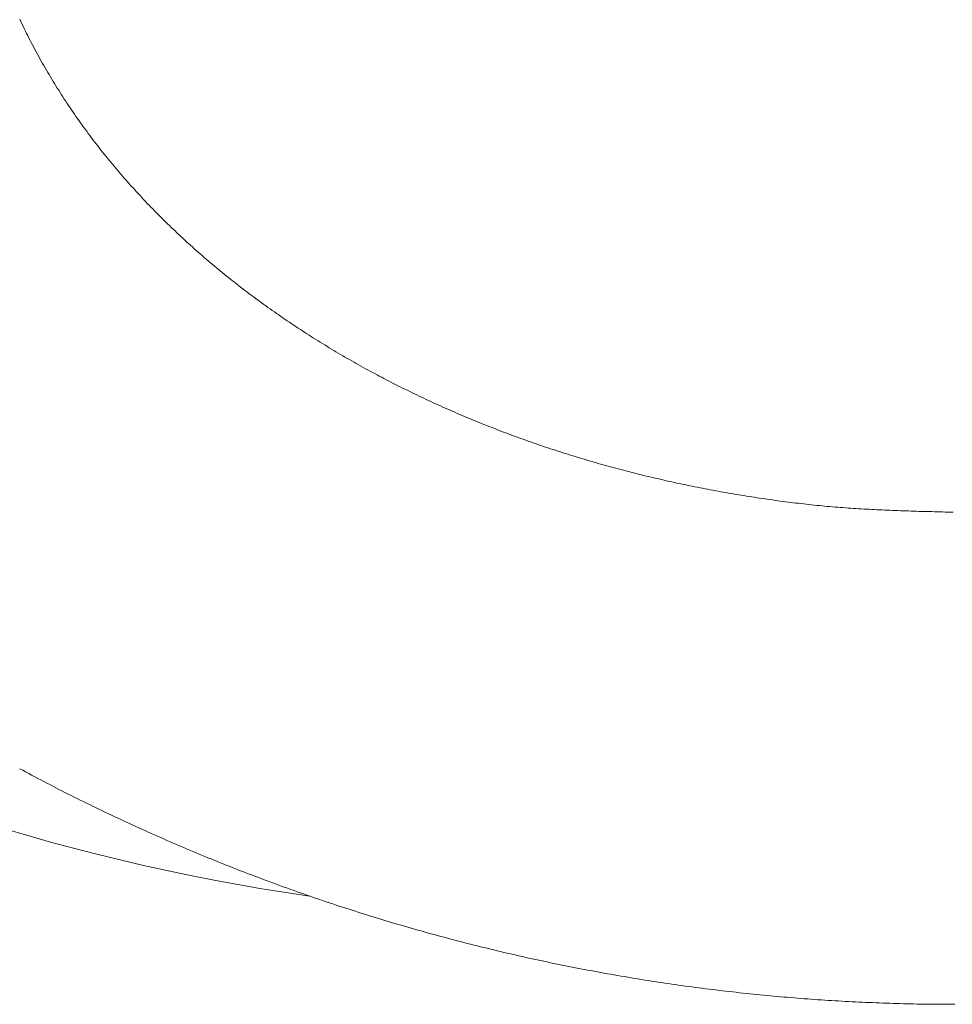
# Model space of a CAD drawing. Units: millimetres. Extents: x -5707 to 5708, y -4299 to 4087.
# Drawn here: x -2631 to -2536, y -1379 to -1279 of the extents above; entities that cross this region are included whole.
import ezdxf

# ---------------------------------------------------------------- set-up
doc = ezdxf.new("R2010")
doc.units = ezdxf.units.MM
doc.header["$LTSCALE"] = 7.5
doc.layers.add('Layer0014', color=7, linetype='Continuous')

# ---------------------------------------------------------------- blocks, each defined once
blk = doc.blocks.new('DC_GROUP_SP110(R)_SP100-ST_X00_13')
at = {"layer": 'Layer0014', "color": 7, "linetype": 'Continuous', "lineweight": 18}
for p, q in [((-2631.11, -1278.65), (-2631, -1278.89)), ((-2631, -1278.89), (-2630.89, -1279.13)), ((-2630.89, -1279.13), (-2630.77, -1279.37)), ((-2630.77, -1279.37), (-2630.66, -1279.61)), ((-2630.66, -1279.61), (-2630.54, -1279.85)), ((-2630.54, -1279.85), (-2630.42, -1280.09)), ((-2630.42, -1280.09), (-2630.3, -1280.32)), ((-2630.3, -1280.32), (-2630.18, -1280.56)), ((-2630.18, -1280.56), (-2630.06, -1280.8)), ((-2630.06, -1280.8), (-2629.94, -1281.03)), ((-2629.94, -1281.03), (-2629.82, -1281.27)), ((-2629.82, -1281.27), (-2629.69, -1281.5)), ((-2629.69, -1281.5), (-2629.57, -1281.74)), ((-2629.57, -1281.74), (-2629.44, -1281.97)), ((-2629.44, -1281.97), (-2629.32, -1282.21)), ((-2629.32, -1282.21), (-2629.19, -1282.44)), ((-2629.19, -1282.44), (-2629.06, -1282.67)), ((-2629.06, -1282.67), (-2628.93, -1282.9)), ((-2628.93, -1282.9), (-2628.8, -1283.14)), ((-2628.8, -1283.14), (-2628.67, -1283.37)), ((-2628.67, -1283.37), (-2628.54, -1283.6)), ((-2628.54, -1283.6), (-2628.4, -1283.83)), ((-2628.4, -1283.83), (-2628.27, -1284.06)), ((-2628.27, -1284.06), (-2628.13, -1284.28)), ((-2628.13, -1284.28), (-2628, -1284.51)), ((-2628, -1284.51), (-2627.86, -1284.74)), ((-2627.86, -1284.74), (-2627.72, -1284.97)), ((-2627.72, -1284.97), (-2627.58, -1285.19)), ((-2627.58, -1285.19), (-2627.44, -1285.42)), ((-2627.44, -1285.42), (-2627.3, -1285.65)), ((-2627.3, -1285.65), (-2627.16, -1285.87)), ((-2627.16, -1285.87), (-2627.02, -1286.1)), ((-2627.02, -1286.1), (-2626.87, -1286.32)), ((-2626.87, -1286.32), (-2626.73, -1286.54)), ((-2626.73, -1286.54), (-2626.59, -1286.77)), ((-2626.59, -1286.77), (-2626.44, -1286.99)), ((-2626.44, -1286.99), (-2626.29, -1287.21)), ((-2626.29, -1287.21), (-2626.15, -1287.43)), ((-2626.15, -1287.43), (-2626, -1287.65)), ((-2626, -1287.65), (-2625.85, -1287.87)), ((-2625.85, -1287.87), (-2625.7, -1288.09)), ((-2625.7, -1288.09), (-2625.55, -1288.31)), ((-2625.55, -1288.31), (-2625.4, -1288.53)), ((-2625.4, -1288.53), (-2625.24, -1288.75)), ((-2625.24, -1288.75), (-2625.09, -1288.96)), ((-2625.09, -1288.96), (-2624.94, -1289.18)), ((-2624.94, -1289.18), (-2624.78, -1289.4)), ((-2624.78, -1289.4), (-2624.63, -1289.61)), ((-2624.63, -1289.61), (-2624.47, -1289.83)), ((-2624.47, -1289.83), (-2624.31, -1290.04)), ((-2624.31, -1290.04), (-2624.15, -1290.25)), ((-2624.15, -1290.25), (-2623.99, -1290.47)), ((-2623.99, -1290.47), (-2623.84, -1290.68)), ((-2623.84, -1290.68), (-2623.67, -1290.89)), ((-2623.67, -1290.89), (-2623.51, -1291.1)), ((-2623.51, -1291.1), (-2623.35, -1291.31)), ((-2623.35, -1291.31), (-2623.19, -1291.52)), ((-2623.19, -1291.52), (-2623.03, -1291.73)), ((-2623.03, -1291.73), (-2622.86, -1291.94)), ((-2622.86, -1291.94), (-2622.7, -1292.15)), ((-2622.7, -1292.15), (-2622.53, -1292.36)), ((-2622.53, -1292.36), (-2622.36, -1292.57)), ((-2622.36, -1292.57), (-2622.2, -1292.77)), ((-2622.2, -1292.77), (-2622.03, -1292.98)), ((-2622.03, -1292.98), (-2621.86, -1293.18)), ((-2621.86, -1293.18), (-2621.69, -1293.39)), ((-2621.69, -1293.39), (-2621.52, -1293.59)), ((-2621.52, -1293.59), (-2621.35, -1293.8)), ((-2621.35, -1293.8), (-2621.18, -1294)), ((-2621.18, -1294), (-2621.01, -1294.2)), ((-2621.01, -1294.2), (-2620.83, -1294.4)), ((-2620.83, -1294.4), (-2620.66, -1294.6)), ((-2620.66, -1294.6), (-2620.49, -1294.81)), ((-2620.49, -1294.81), (-2620.31, -1295.01)), ((-2620.31, -1295.01), (-2620.13, -1295.2)), ((-2620.13, -1295.2), (-2619.96, -1295.4)), ((-2619.96, -1295.4), (-2619.78, -1295.6)), ((-2619.78, -1295.6), (-2619.6, -1295.8)), ((-2619.6, -1295.8), (-2619.42, -1296)), ((-2619.42, -1296), (-2619.24, -1296.19)), ((-2619.24, -1296.19), (-2619.06, -1296.39)), ((-2619.06, -1296.39), (-2618.88, -1296.58)), ((-2618.88, -1296.58), (-2618.7, -1296.78)), ((-2618.7, -1296.78), (-2618.52, -1296.97)), ((-2618.52, -1296.97), (-2618.34, -1297.16)), ((-2618.34, -1297.16), (-2618.15, -1297.36)), ((-2618.15, -1297.36), (-2617.97, -1297.55)), ((-2617.97, -1297.55), (-2617.79, -1297.74)), ((-2617.79, -1297.74), (-2617.6, -1297.93)), ((-2617.6, -1297.93), (-2617.41, -1298.12)), ((-2617.41, -1298.12), (-2617.23, -1298.31)), ((-2617.23, -1298.31), (-2617.04, -1298.5)), ((-2617.04, -1298.5), (-2616.85, -1298.69)), ((-2616.85, -1298.69), (-2616.66, -1298.88)), ((-2616.66, -1298.88), (-2616.48, -1299.06)), ((-2616.48, -1299.06), (-2616.29, -1299.25)), ((-2616.29, -1299.25), (-2616.1, -1299.43)), ((-2616.1, -1299.43), (-2615.9, -1299.62)), ((-2615.9, -1299.62), (-2615.71, -1299.8)), ((-2615.71, -1299.8), (-2615.52, -1299.99)), ((-2615.52, -1299.99), (-2615.33, -1300.17)), ((-2615.33, -1300.17), (-2615.13, -1300.35)), ((-2615.13, -1300.35), (-2614.94, -1300.54)), ((-2614.94, -1300.54), (-2614.75, -1300.72)), ((-2614.75, -1300.72), (-2614.55, -1300.9)), ((-2614.55, -1300.9), (-2614.36, -1301.08)), ((-2614.36, -1301.08), (-2614.16, -1301.26)), ((-2614.16, -1301.26), (-2613.96, -1301.44)), ((-2613.96, -1301.44), (-2613.77, -1301.62)), ((-2613.77, -1301.62), (-2613.57, -1301.79)), ((-2613.57, -1301.79), (-2613.37, -1301.97)), ((-2613.37, -1301.97), (-2613.17, -1302.15)), ((-2613.17, -1302.15), (-2612.97, -1302.32)), ((-2612.97, -1302.32), (-2612.77, -1302.5)), ((-2612.77, -1302.5), (-2612.57, -1302.67)), ((-2612.57, -1302.67), (-2612.37, -1302.85)), ((-2612.37, -1302.85), (-2612.17, -1303.02)), ((-2612.17, -1303.02), (-2611.96, -1303.19)), ((-2611.96, -1303.19), (-2611.76, -1303.36)), ((-2611.76, -1303.36), (-2611.56, -1303.54)), ((-2611.56, -1303.54), (-2611.35, -1303.71)), ((-2611.35, -1303.71), (-2611.15, -1303.88)), ((-2611.15, -1303.88), (-2610.94, -1304.05)), ((-2610.94, -1304.05), (-2610.74, -1304.22)), ((-2610.74, -1304.22), (-2610.53, -1304.38)), ((-2610.53, -1304.38), (-2610.33, -1304.55)), ((-2610.33, -1304.55), (-2610.12, -1304.72)), ((-2610.12, -1304.72), (-2609.91, -1304.89)), ((-2609.91, -1304.89), (-2609.7, -1305.05)), ((-2609.7, -1305.05), (-2609.5, -1305.22)), ((-2609.5, -1305.22), (-2609.29, -1305.38)), ((-2609.29, -1305.38), (-2609.08, -1305.55)), ((-2609.08, -1305.55), (-2608.87, -1305.71)), ((-2608.87, -1305.71), (-2608.66, -1305.87)), ((-2608.66, -1305.87), (-2608.45, -1306.04)), ((-2608.45, -1306.04), (-2608.24, -1306.2)), ((-2608.24, -1306.2), (-2608.02, -1306.36)), ((-2608.02, -1306.36), (-2607.81, -1306.52)), ((-2607.81, -1306.52), (-2607.6, -1306.68)), ((-2607.6, -1306.68), (-2607.39, -1306.84)), ((-2607.39, -1306.84), (-2607.17, -1307)), ((-2607.17, -1307), (-2606.96, -1307.15)), ((-2606.96, -1307.15), (-2606.74, -1307.31)), ((-2606.74, -1307.31), (-2606.53, -1307.47)), ((-2606.53, -1307.47), (-2606.31, -1307.63)), ((-2606.31, -1307.63), (-2606.1, -1307.78)), ((-2606.1, -1307.78), (-2605.88, -1307.94)), ((-2605.88, -1307.94), (-2605.66, -1308.09)), ((-2605.66, -1308.09), (-2605.45, -1308.24)), ((-2605.45, -1308.24), (-2605.23, -1308.4)), ((-2605.23, -1308.4), (-2605.01, -1308.55)), ((-2605.01, -1308.55), (-2604.79, -1308.7)), ((-2604.79, -1308.7), (-2604.57, -1308.85)), ((-2604.57, -1308.85), (-2604.36, -1309)), ((-2604.36, -1309), (-2604.14, -1309.15)), ((-2604.14, -1309.15), (-2603.92, -1309.3)), ((-2603.92, -1309.3), (-2603.69, -1309.45)), ((-2603.69, -1309.45), (-2603.47, -1309.6)), ((-2603.47, -1309.6), (-2603.25, -1309.75)), ((-2603.25, -1309.75), (-2603.03, -1309.9)), ((-2603.03, -1309.9), (-2602.81, -1310.04)), ((-2602.81, -1310.04), (-2602.59, -1310.19)), ((-2602.59, -1310.19), (-2602.36, -1310.33)), ((-2602.36, -1310.33), (-2602.14, -1310.48)), ((-2602.14, -1310.48), (-2601.92, -1310.62)), ((-2601.92, -1310.62), (-2601.69, -1310.76)), ((-2601.69, -1310.76), (-2601.47, -1310.91)), ((-2601.47, -1310.91), (-2601.24, -1311.05)), ((-2601.24, -1311.05), (-2601.02, -1311.19)), ((-2601.02, -1311.19), (-2600.79, -1311.33)), ((-2600.79, -1311.33), (-2600.56, -1311.47)), ((-2600.56, -1311.47), (-2600.34, -1311.61)), ((-2600.34, -1311.61), (-2600.11, -1311.75)), ((-2600.11, -1311.75), (-2599.88, -1311.89)), ((-2599.88, -1311.89), (-2599.66, -1312.03)), ((-2599.66, -1312.03), (-2599.43, -1312.17)), ((-2599.43, -1312.17), (-2599.2, -1312.3)), ((-2599.2, -1312.3), (-2598.97, -1312.44)), ((-2598.97, -1312.44), (-2598.74, -1312.57)), ((-2598.74, -1312.57), (-2598.51, -1312.71)), ((-2598.51, -1312.71), (-2598.28, -1312.84)), ((-2598.28, -1312.84), (-2598.05, -1312.98)), ((-2598.05, -1312.98), (-2597.82, -1313.11)), ((-2597.82, -1313.11), (-2597.59, -1313.24)), ((-2597.59, -1313.24), (-2597.36, -1313.38)), ((-2597.36, -1313.38), (-2597.13, -1313.51)), ((-2597.13, -1313.51), (-2596.9, -1313.64)), ((-2596.9, -1313.64), (-2596.66, -1313.77)), ((-2596.66, -1313.77), (-2596.43, -1313.9)), ((-2596.43, -1313.9), (-2596.2, -1314.03)), ((-2596.2, -1314.03), (-2595.97, -1314.16)), ((-2595.97, -1314.16), (-2595.73, -1314.28)), ((-2595.73, -1314.28), (-2595.5, -1314.41)), ((-2595.5, -1314.41), (-2595.26, -1314.54)), ((-2595.26, -1314.54), (-2595.03, -1314.66)), ((-2595.03, -1314.66), (-2594.79, -1314.79)), ((-2594.79, -1314.79), (-2594.56, -1314.91)), ((-2594.56, -1314.91), (-2594.32, -1315.04)), ((-2594.32, -1315.04), (-2594.09, -1315.16)), ((-2594.09, -1315.16), (-2593.85, -1315.28)), ((-2593.85, -1315.28), (-2593.61, -1315.41)), ((-2593.61, -1315.41), (-2593.38, -1315.53)), ((-2593.38, -1315.53), (-2593.14, -1315.65)), ((-2593.14, -1315.65), (-2592.9, -1315.77)), ((-2592.9, -1315.77), (-2592.67, -1315.89)), ((-2592.67, -1315.89), (-2592.43, -1316.01)), ((-2592.43, -1316.01), (-2592.19, -1316.13)), ((-2592.19, -1316.13), (-2591.95, -1316.25)), ((-2591.95, -1316.25), (-2591.71, -1316.36)), ((-2591.71, -1316.36), (-2591.47, -1316.48)), ((-2591.47, -1316.48), (-2591.23, -1316.6)), ((-2591.23, -1316.6), (-2590.99, -1316.71)), ((-2590.99, -1316.71), (-2590.75, -1316.83)), ((-2590.75, -1316.83), (-2590.51, -1316.94)), ((-2590.51, -1316.94), (-2590.27, -1317.06)), ((-2590.27, -1317.06), (-2590.03, -1317.17)), ((-2590.03, -1317.17), (-2589.79, -1317.28)), ((-2589.79, -1317.28), (-2589.55, -1317.4)), ((-2589.55, -1317.4), (-2589.31, -1317.51)), ((-2589.31, -1317.51), (-2589.07, -1317.62)), ((-2589.07, -1317.62), (-2588.82, -1317.73)), ((-2588.82, -1317.73), (-2588.58, -1317.84)), ((-2588.58, -1317.84), (-2588.34, -1317.95)), ((-2588.34, -1317.95), (-2588.09, -1318.06)), ((-2588.09, -1318.06), (-2587.85, -1318.17)), ((-2587.85, -1318.17), (-2587.61, -1318.28)), ((-2587.61, -1318.28), (-2587.36, -1318.38)), ((-2587.36, -1318.38), (-2587.12, -1318.49)), ((-2587.12, -1318.49), (-2586.87, -1318.59)), ((-2586.87, -1318.59), (-2586.63, -1318.7)), ((-2586.63, -1318.7), (-2586.39, -1318.81)), ((-2586.39, -1318.81), (-2586.14, -1318.91)), ((-2586.14, -1318.91), (-2585.89, -1319.01)), ((-2585.89, -1319.01), (-2585.65, -1319.12)), ((-2585.65, -1319.12), (-2585.4, -1319.22)), ((-2585.4, -1319.22), (-2585.16, -1319.32)), ((-2585.16, -1319.32), (-2584.91, -1319.42)), ((-2584.91, -1319.42), (-2584.66, -1319.52)), ((-2584.66, -1319.52), (-2584.42, -1319.62)), ((-2584.42, -1319.62), (-2584.17, -1319.72)), ((-2584.17, -1319.72), (-2583.92, -1319.82)), ((-2583.92, -1319.82), (-2583.68, -1319.92)), ((-2583.68, -1319.92), (-2583.43, -1320.02)), ((-2583.43, -1320.02), (-2583.18, -1320.12)), ((-2583.18, -1320.12), (-2582.93, -1320.21)), ((-2582.93, -1320.21), (-2582.68, -1320.31)), ((-2582.68, -1320.31), (-2582.43, -1320.41)), ((-2582.43, -1320.41), (-2582.19, -1320.5)), ((-2582.19, -1320.5), (-2581.94, -1320.6)), ((-2581.94, -1320.6), (-2581.69, -1320.69)), ((-2581.69, -1320.69), (-2581.44, -1320.78)), ((-2581.44, -1320.78), (-2581.19, -1320.88)), ((-2581.19, -1320.88), (-2580.94, -1320.97)), ((-2580.94, -1320.97), (-2580.69, -1321.06)), ((-2580.69, -1321.06), (-2580.44, -1321.15)), ((-2580.44, -1321.15), (-2580.19, -1321.24)), ((-2580.19, -1321.24), (-2579.94, -1321.33)), ((-2579.94, -1321.33), (-2579.68, -1321.42)), ((-2579.68, -1321.42), (-2579.43, -1321.51)), ((-2579.43, -1321.51), (-2579.18, -1321.6)), ((-2579.18, -1321.6), (-2578.93, -1321.69)), ((-2578.93, -1321.69), (-2578.68, -1321.77)), ((-2578.68, -1321.77), (-2578.43, -1321.86)), ((-2578.43, -1321.86), (-2578.17, -1321.95)), ((-2578.17, -1321.95), (-2577.92, -1322.03)), ((-2577.92, -1322.03), (-2577.67, -1322.12)), ((-2577.67, -1322.12), (-2577.42, -1322.2)), ((-2577.42, -1322.2), (-2577.16, -1322.29)), ((-2577.16, -1322.29), (-2576.91, -1322.37)), ((-2576.91, -1322.37), (-2576.66, -1322.45)), ((-2576.66, -1322.45), (-2576.4, -1322.53)), ((-2576.4, -1322.53), (-2576.15, -1322.62)), ((-2576.15, -1322.62), (-2575.9, -1322.7)), ((-2575.9, -1322.7), (-2575.64, -1322.78)), ((-2575.64, -1322.78), (-2575.39, -1322.86)), ((-2575.39, -1322.86), (-2575.13, -1322.94)), ((-2575.13, -1322.94), (-2574.88, -1323.02)), ((-2574.88, -1323.02), (-2574.62, -1323.1)), ((-2574.62, -1323.1), (-2574.37, -1323.17)), ((-2574.37, -1323.17), (-2574.11, -1323.25)), ((-2574.11, -1323.25), (-2573.86, -1323.33)), ((-2573.86, -1323.33), (-2573.6, -1323.4)), ((-2573.6, -1323.4), (-2573.35, -1323.48)), ((-2573.35, -1323.48), (-2573.09, -1323.55)), ((-2573.09, -1323.55), (-2572.84, -1323.63)), ((-2572.84, -1323.63), (-2572.58, -1323.7)), ((-2572.58, -1323.7), (-2572.32, -1323.78)), ((-2572.32, -1323.78), (-2572.07, -1323.85)), ((-2572.07, -1323.85), (-2571.81, -1323.92)), ((-2571.81, -1323.92), (-2571.55, -1323.99)), ((-2571.55, -1323.99), (-2571.3, -1324.06)), ((-2571.3, -1324.06), (-2571.04, -1324.14)), ((-2571.04, -1324.14), (-2570.78, -1324.21)), ((-2570.78, -1324.21), (-2570.52, -1324.27)), ((-2570.52, -1324.27), (-2570.27, -1324.34)), ((-2570.27, -1324.34), (-2570.01, -1324.41)), ((-2570.01, -1324.41), (-2569.75, -1324.48)), ((-2569.75, -1324.48), (-2569.49, -1324.55)), ((-2569.49, -1324.55), (-2569.24, -1324.61)), ((-2569.24, -1324.61), (-2568.98, -1324.68)), ((-2568.98, -1324.68), (-2568.72, -1324.75)), ((-2568.72, -1324.75), (-2568.46, -1324.81)), ((-2568.46, -1324.81), (-2568.2, -1324.88)), ((-2568.2, -1324.88), (-2567.94, -1324.94)), ((-2567.94, -1324.94), (-2567.68, -1325)), ((-2567.68, -1325), (-2567.42, -1325.07)), ((-2567.42, -1325.07), (-2567.17, -1325.13)), ((-2567.17, -1325.13), (-2566.91, -1325.19)), ((-2566.91, -1325.19), (-2566.65, -1325.25)), ((-2566.65, -1325.25), (-2566.39, -1325.31)), ((-2566.39, -1325.31), (-2566.13, -1325.37)), ((-2566.13, -1325.37), (-2565.87, -1325.43)), ((-2565.87, -1325.43), (-2565.61, -1325.49)), ((-2565.61, -1325.49), (-2565.35, -1325.55)), ((-2565.35, -1325.55), (-2565.09, -1325.61)), ((-2565.09, -1325.61), (-2564.83, -1325.66)), ((-2564.83, -1325.66), (-2564.57, -1325.72)), ((-2564.57, -1325.72), (-2564.31, -1325.78)), ((-2564.31, -1325.78), (-2564.04, -1325.83)), ((-2564.04, -1325.83), (-2563.78, -1325.89)), ((-2563.78, -1325.89), (-2563.52, -1325.94)), ((-2563.52, -1325.94), (-2563.26, -1326)), ((-2563.26, -1326), (-2563, -1326.05)), ((-2563, -1326.05), (-2562.74, -1326.11)), ((-2562.74, -1326.11), (-2562.48, -1326.16)), ((-2562.48, -1326.16), (-2562.22, -1326.21)), ((-2562.22, -1326.21), (-2561.95, -1326.26)), ((-2561.95, -1326.26), (-2561.69, -1326.31)), ((-2561.69, -1326.31), (-2561.43, -1326.36)), ((-2561.43, -1326.36), (-2561.17, -1326.41)), ((-2561.17, -1326.41), (-2560.91, -1326.46)), ((-2560.91, -1326.46), (-2560.64, -1326.51)), ((-2560.64, -1326.51), (-2560.38, -1326.56)), ((-2560.38, -1326.56), (-2560.12, -1326.61)), ((-2560.12, -1326.61), (-2559.86, -1326.66)), ((-2559.86, -1326.66), (-2559.6, -1326.7)), ((-2559.6, -1326.7), (-2559.33, -1326.75)), ((-2559.33, -1326.75), (-2559.07, -1326.8)), ((-2559.07, -1326.8), (-2558.81, -1326.84)), ((-2558.81, -1326.84), (-2558.54, -1326.89)), ((-2558.54, -1326.89), (-2558.28, -1326.93)), ((-2558.28, -1326.93), (-2558.02, -1326.98)), ((-2558.02, -1326.98), (-2557.75, -1327.02)), ((-2557.75, -1327.02), (-2557.49, -1327.06)), ((-2557.49, -1327.06), (-2557.23, -1327.11)), ((-2557.23, -1327.11), (-2556.96, -1327.15)), ((-2556.96, -1327.15), (-2556.7, -1327.19)), ((-2556.7, -1327.19), (-2556.44, -1327.23)), ((-2556.44, -1327.23), (-2556.17, -1327.27)), ((-2556.17, -1327.27), (-2555.91, -1327.31)), ((-2555.91, -1327.31), (-2555.65, -1327.35)), ((-2555.65, -1327.35), (-2555.38, -1327.39)), ((-2555.38, -1327.39), (-2555.12, -1327.43)), ((-2555.12, -1327.43), (-2554.85, -1327.47)), ((-2554.85, -1327.47), (-2554.59, -1327.5)), ((-2554.59, -1327.5), (-2554.32, -1327.54)), ((-2554.32, -1327.54), (-2554.06, -1327.58)), ((-2554.06, -1327.58), (-2553.8, -1327.61)), ((-2553.8, -1327.61), (-2553.53, -1327.65)), ((-2553.53, -1327.65), (-2553.27, -1327.68)), ((-2553.27, -1327.68), (-2553, -1327.71)), ((-2553, -1327.71), (-2552.74, -1327.75)), ((-2552.74, -1327.75), (-2552.47, -1327.78)), ((-2552.47, -1327.78), (-2552.21, -1327.81)), ((-2552.21, -1327.81), (-2551.94, -1327.84)), ((-2551.94, -1327.84), (-2551.68, -1327.87)), ((-2551.68, -1327.87), (-2551.41, -1327.9)), ((-2551.41, -1327.9), (-2551.15, -1327.93)), ((-2551.15, -1327.93), (-2550.88, -1327.96)), ((-2550.88, -1327.96), (-2550.62, -1327.99)), ((-2550.62, -1327.99), (-2550.35, -1328.02)), ((-2550.35, -1328.02), (-2550.09, -1328.05)), ((-2550.09, -1328.05), (-2549.82, -1328.07)), ((-2549.82, -1328.07), (-2549.55, -1328.1)), ((-2549.55, -1328.1), (-2549.29, -1328.12)), ((-2549.29, -1328.12), (-2549.02, -1328.15)), ((-2549.02, -1328.15), (-2548.76, -1328.17)), ((-2548.76, -1328.17), (-2548.49, -1328.19)), ((-2548.49, -1328.19), (-2548.23, -1328.22)), ((-2548.23, -1328.22), (-2547.96, -1328.24)), ((-2547.96, -1328.24), (-2547.69, -1328.26)), ((-2547.69, -1328.26), (-2547.43, -1328.28)), ((-2547.43, -1328.28), (-2547.16, -1328.3)), ((-2547.16, -1328.3), (-2546.9, -1328.32)), ((-2546.9, -1328.32), (-2546.63, -1328.34)), ((-2546.63, -1328.34), (-2546.36, -1328.36)), ((-2546.36, -1328.36), (-2546.1, -1328.37)), ((-2546.1, -1328.37), (-2545.83, -1328.39)), ((-2545.83, -1328.39), (-2545.57, -1328.41)), ((-2545.57, -1328.41), (-2545.3, -1328.42)), ((-2545.3, -1328.42), (-2545.03, -1328.44)), ((-2545.03, -1328.44), (-2544.77, -1328.45)), ((-2544.77, -1328.45), (-2544.5, -1328.47)), ((-2544.5, -1328.47), (-2544.24, -1328.48)), ((-2544.24, -1328.48), (-2543.97, -1328.49)), ((-2543.97, -1328.49), (-2543.7, -1328.51)), ((-2543.7, -1328.51), (-2543.44, -1328.52)), ((-2543.44, -1328.52), (-2543.17, -1328.53)), ((-2543.17, -1328.53), (-2542.9, -1328.54)), ((-2542.9, -1328.54), (-2542.64, -1328.55)), ((-2542.64, -1328.55), (-2542.37, -1328.56)), ((-2542.37, -1328.56), (-2542.1, -1328.57)), ((-2542.1, -1328.57), (-2541.84, -1328.58)), ((-2541.84, -1328.58), (-2541.57, -1328.59)), ((-2541.57, -1328.59), (-2541.3, -1328.6)), ((-2541.3, -1328.6), (-2541.04, -1328.61)), ((-2541.04, -1328.61), (-2540.77, -1328.62)), ((-2540.77, -1328.62), (-2540.5, -1328.63)), ((-2540.5, -1328.63), (-2540.24, -1328.64)), ((-2540.24, -1328.64), (-2539.97, -1328.65)), ((-2539.97, -1328.65), (-2539.7, -1328.66)), ((-2539.7, -1328.66), (-2539.44, -1328.66)), ((-2539.44, -1328.66), (-2539.17, -1328.67)), ((-2539.17, -1328.67), (-2538.9, -1328.68)), ((-2538.9, -1328.68), (-2538.64, -1328.68)), ((-2538.64, -1328.68), (-2538.37, -1328.69)), ((-2538.37, -1328.69), (-2538.1, -1328.7)), ((-2538.1, -1328.7), (-2537.84, -1328.71)), ((-2537.84, -1328.71), (-2537.57, -1328.71)), ((-2537.57, -1328.71), (-2537.3, -1328.72)), ((-2537.3, -1328.72), (-2537.04, -1328.73)), ((-2537.04, -1328.73), (-2536.77, -1328.73)), ((-2536.77, -1328.73), (-2536.5, -1328.74)), ((-2536.5, -1328.74), (-2536.23, -1328.75)), ((-2630.82, -1354.97), (-2631.13, -1354.81)), ((-2630.52, -1355.14), (-2630.82, -1354.97)), ((-2630.21, -1355.3), (-2630.52, -1355.14)), ((-2629.91, -1355.46), (-2630.21, -1355.3)), ((-2629.6, -1355.63), (-2629.91, -1355.46)), ((-2629.29, -1355.79), (-2629.6, -1355.63)), ((-2628.99, -1355.95), (-2629.29, -1355.79)), ((-2628.68, -1356.11), (-2628.99, -1355.95)), ((-2628.37, -1356.27), (-2628.68, -1356.11)), ((-2628.06, -1356.43), (-2628.37, -1356.27)), ((-2627.75, -1356.59), (-2628.06, -1356.43)), ((-2627.45, -1356.75), (-2627.75, -1356.59)), ((-2627.14, -1356.91), (-2627.45, -1356.75)), ((-2626.83, -1357.06), (-2627.14, -1356.91)), ((-2626.52, -1357.22), (-2626.83, -1357.06)), ((-2626.21, -1357.38), (-2626.52, -1357.22)), ((-2625.9, -1357.53), (-2626.21, -1357.38)), ((-2625.59, -1357.69), (-2625.9, -1357.53)), ((-2625.28, -1357.84), (-2625.59, -1357.69)), ((-2624.96, -1358), (-2625.28, -1357.84)), ((-2624.65, -1358.15), (-2624.96, -1358)), ((-2624.34, -1358.3), (-2624.65, -1358.15)), ((-2624.03, -1358.45), (-2624.34, -1358.3)), ((-2623.72, -1358.61), (-2624.03, -1358.45)), ((-2623.4, -1358.76), (-2623.72, -1358.61)), ((-2623.09, -1358.91), (-2623.4, -1358.76)), ((-2622.78, -1359.06), (-2623.09, -1358.91)), ((-2622.46, -1359.21), (-2622.78, -1359.06)), ((-2622.15, -1359.36), (-2622.46, -1359.21)), ((-2621.84, -1359.5), (-2622.15, -1359.36)), ((-2621.52, -1359.65), (-2621.84, -1359.5)), ((-2621.21, -1359.8), (-2621.52, -1359.65)), ((-2620.89, -1359.95), (-2621.21, -1359.8)), ((-2620.58, -1360.09), (-2620.89, -1359.95)), ((-2620.27, -1360.24), (-2620.58, -1360.09)), ((-2619.95, -1360.38), (-2620.27, -1360.24)), ((-2619.63, -1360.53), (-2619.95, -1360.38)), ((-2619.32, -1360.67), (-2619.63, -1360.53)), ((-2619, -1360.82), (-2619.32, -1360.67)), ((-2618.69, -1360.96), (-2619, -1360.82)), ((-2618.37, -1361.1), (-2618.69, -1360.96)), ((-2618.05, -1361.25), (-2618.37, -1361.1)), ((-2617.74, -1361.39), (-2618.05, -1361.25)), ((-2617.42, -1361.53), (-2617.74, -1361.39)), ((-2617.1, -1361.67), (-2617.42, -1361.53)), ((-2616.78, -1361.81), (-2617.1, -1361.67)), ((-2616.47, -1361.95), (-2616.78, -1361.81)), ((-2616.15, -1362.09), (-2616.47, -1361.95)), ((-2615.83, -1362.23), (-2616.15, -1362.09)), ((-2615.51, -1362.37), (-2615.83, -1362.23)), ((-2615.19, -1362.5), (-2615.51, -1362.37)), ((-2614.87, -1362.64), (-2615.19, -1362.5)), ((-2614.55, -1362.78), (-2614.87, -1362.64)), ((-2614.24, -1362.91), (-2614.55, -1362.78)), ((-2613.92, -1363.05), (-2614.24, -1362.91)), ((-2613.6, -1363.18), (-2613.92, -1363.05)), ((-2613.28, -1363.32), (-2613.6, -1363.18)), ((-2612.96, -1363.45), (-2613.28, -1363.32)), ((-2612.63, -1363.58), (-2612.96, -1363.45)), ((-2612.31, -1363.72), (-2612.63, -1363.58)), ((-2611.99, -1363.85), (-2612.31, -1363.72)), ((-2611.67, -1363.98), (-2611.99, -1363.85)), ((-2611.35, -1364.11), (-2611.67, -1363.98)), ((-2611.03, -1364.24), (-2611.35, -1364.11)), ((-2610.71, -1364.37), (-2611.03, -1364.24)), ((-2610.38, -1364.5), (-2610.71, -1364.37)), ((-2610.06, -1364.63), (-2610.38, -1364.5)), ((-2609.74, -1364.75), (-2610.06, -1364.63)), ((-2609.41, -1364.88), (-2609.74, -1364.75)), ((-2609.09, -1365.01), (-2609.41, -1364.88)), ((-2608.77, -1365.14), (-2609.09, -1365.01)), ((-2608.44, -1365.26), (-2608.77, -1365.14)), ((-2608.12, -1365.39), (-2608.44, -1365.26)), ((-2607.8, -1365.51), (-2608.12, -1365.39)), ((-2607.47, -1365.63), (-2607.8, -1365.51)), ((-2607.15, -1365.76), (-2607.47, -1365.63)), ((-2606.82, -1365.88), (-2607.15, -1365.76)), ((-2606.5, -1366), (-2606.82, -1365.88)), ((-2606.17, -1366.13), (-2606.5, -1366)), ((-2605.85, -1366.25), (-2606.17, -1366.13)), ((-2605.52, -1366.37), (-2605.85, -1366.25)), ((-2605.19, -1366.49), (-2605.52, -1366.37)), ((-2604.87, -1366.61), (-2605.19, -1366.49)), ((-2604.54, -1366.73), (-2604.87, -1366.61)), ((-2604.22, -1366.84), (-2604.54, -1366.73)), ((-2603.89, -1366.96), (-2604.22, -1366.84)), ((-2603.56, -1367.08), (-2603.89, -1366.96)), ((-2603.23, -1367.19), (-2603.56, -1367.08)), ((-2602.91, -1367.31), (-2603.23, -1367.19)), ((-2602.58, -1367.43), (-2602.91, -1367.31)), ((-2602.25, -1367.54), (-2602.58, -1367.43)), ((-2601.92, -1367.66), (-2602.25, -1367.54)), ((-2601.59, -1367.77), (-2601.92, -1367.66)), ((-2601.27, -1367.88), (-2601.59, -1367.77)), ((-2600.94, -1368), (-2601.27, -1367.88)), ((-2600.61, -1368.11), (-2600.94, -1368)), ((-2600.28, -1368.22), (-2600.61, -1368.11)), ((-2599.95, -1368.33), (-2600.28, -1368.22)), ((-2599.62, -1368.44), (-2599.95, -1368.33)), ((-2599.29, -1368.55), (-2599.62, -1368.44)), ((-2598.96, -1368.66), (-2599.29, -1368.55)), ((-2598.63, -1368.77), (-2598.96, -1368.66)), ((-2598.3, -1368.88), (-2598.63, -1368.77)), ((-2597.97, -1368.98), (-2598.3, -1368.88)), ((-2597.64, -1369.09), (-2597.97, -1368.98)), ((-2597.31, -1369.2), (-2597.64, -1369.09)), ((-2596.98, -1369.3), (-2597.31, -1369.2)), ((-2596.65, -1369.41), (-2596.98, -1369.3)), ((-2596.32, -1369.51), (-2596.65, -1369.41)), ((-2595.98, -1369.62), (-2596.32, -1369.51)), ((-2595.65, -1369.72), (-2595.98, -1369.62)), ((-2595.32, -1369.82), (-2595.65, -1369.72)), ((-2594.99, -1369.92), (-2595.32, -1369.82)), ((-2594.66, -1370.03), (-2594.99, -1369.92)), ((-2594.32, -1370.13), (-2594.66, -1370.03)), ((-2593.99, -1370.23), (-2594.32, -1370.13)), ((-2593.66, -1370.33), (-2593.99, -1370.23)), ((-2593.33, -1370.43), (-2593.66, -1370.33)), ((-2592.99, -1370.53), (-2593.33, -1370.43)), ((-2592.66, -1370.63), (-2592.99, -1370.53)), ((-2592.33, -1370.72), (-2592.66, -1370.63)), ((-2591.99, -1370.82), (-2592.33, -1370.72)), ((-2591.66, -1370.92), (-2591.99, -1370.82)), ((-2591.32, -1371.01), (-2591.66, -1370.92)), ((-2590.99, -1371.11), (-2591.32, -1371.01)), ((-2590.66, -1371.2), (-2590.99, -1371.11)), ((-2590.32, -1371.3), (-2590.66, -1371.2)), ((-2589.99, -1371.39), (-2590.32, -1371.3)), ((-2589.65, -1371.48), (-2589.99, -1371.39)), ((-2589.32, -1371.58), (-2589.65, -1371.48)), ((-2588.98, -1371.67), (-2589.32, -1371.58)), ((-2588.65, -1371.76), (-2588.98, -1371.67)), ((-2588.31, -1371.85), (-2588.65, -1371.76)), ((-2587.97, -1371.94), (-2588.31, -1371.85)), ((-2587.64, -1372.03), (-2587.97, -1371.94)), ((-2587.3, -1372.12), (-2587.64, -1372.03)), ((-2586.97, -1372.21), (-2587.3, -1372.12)), ((-2586.63, -1372.3), (-2586.97, -1372.21)), ((-2586.29, -1372.38), (-2586.63, -1372.3)), ((-2585.96, -1372.47), (-2586.29, -1372.38)), ((-2585.62, -1372.56), (-2585.96, -1372.47)), ((-2585.28, -1372.64), (-2585.62, -1372.56)), ((-2584.95, -1372.73), (-2585.28, -1372.64)), ((-2584.61, -1372.81), (-2584.95, -1372.73)), ((-2584.27, -1372.9), (-2584.61, -1372.81)), ((-2583.94, -1372.98), (-2584.27, -1372.9)), ((-2583.6, -1373.06), (-2583.94, -1372.98)), ((-2583.26, -1373.14), (-2583.6, -1373.06)), ((-2582.92, -1373.23), (-2583.26, -1373.14)), ((-2582.58, -1373.31), (-2582.92, -1373.23)), ((-2582.25, -1373.39), (-2582.58, -1373.31)), ((-2581.91, -1373.47), (-2582.25, -1373.39)), ((-2581.57, -1373.55), (-2581.91, -1373.47)), ((-2581.23, -1373.62), (-2581.57, -1373.55)), ((-2580.89, -1373.7), (-2581.23, -1373.62)), ((-2580.55, -1373.78), (-2580.89, -1373.7)), ((-2580.21, -1373.86), (-2580.55, -1373.78)), ((-2579.87, -1373.93), (-2580.21, -1373.86)), ((-2579.53, -1374.01), (-2579.87, -1373.93)), ((-2579.2, -1374.08), (-2579.53, -1374.01)), ((-2578.86, -1374.16), (-2579.2, -1374.08)), ((-2578.52, -1374.23), (-2578.86, -1374.16)), ((-2578.18, -1374.3), (-2578.52, -1374.23)), ((-2577.84, -1374.38), (-2578.18, -1374.3)), ((-2577.5, -1374.45), (-2577.84, -1374.38)), ((-2577.16, -1374.52), (-2577.5, -1374.45)), ((-2576.82, -1374.59), (-2577.16, -1374.52)), ((-2576.48, -1374.66), (-2576.82, -1374.59)), ((-2576.13, -1374.73), (-2576.48, -1374.66)), ((-2575.79, -1374.8), (-2576.13, -1374.73)), ((-2575.45, -1374.87), (-2575.79, -1374.8)), ((-2575.11, -1374.94), (-2575.45, -1374.87)), ((-2574.77, -1375), (-2575.11, -1374.94)), ((-2574.43, -1375.07), (-2574.77, -1375)), ((-2574.09, -1375.14), (-2574.43, -1375.07)), ((-2573.75, -1375.2), (-2574.09, -1375.14)), ((-2573.41, -1375.27), (-2573.75, -1375.2)), ((-2573.06, -1375.33), (-2573.41, -1375.27)), ((-2572.72, -1375.39), (-2573.06, -1375.33)), ((-2572.38, -1375.46), (-2572.72, -1375.39)), ((-2572.04, -1375.52), (-2572.38, -1375.46)), ((-2571.7, -1375.58), (-2572.04, -1375.52)), ((-2571.35, -1375.64), (-2571.7, -1375.58)), ((-2571.01, -1375.7), (-2571.35, -1375.64)), ((-2570.67, -1375.76), (-2571.01, -1375.7)), ((-2570.33, -1375.82), (-2570.67, -1375.76)), ((-2569.98, -1375.88), (-2570.33, -1375.82)), ((-2569.64, -1375.94), (-2569.98, -1375.88)), ((-2569.3, -1376), (-2569.64, -1375.94)), ((-2568.96, -1376.05), (-2569.3, -1376)), ((-2568.61, -1376.11), (-2568.96, -1376.05)), ((-2568.27, -1376.17), (-2568.61, -1376.11)), ((-2567.93, -1376.22), (-2568.27, -1376.17)), ((-2567.58, -1376.28), (-2567.93, -1376.22)), ((-2567.24, -1376.33), (-2567.58, -1376.28)), ((-2566.9, -1376.39), (-2567.24, -1376.33)), ((-2566.55, -1376.44), (-2566.9, -1376.39)), ((-2566.21, -1376.49), (-2566.55, -1376.44)), ((-2565.86, -1376.54), (-2566.21, -1376.49)), ((-2565.52, -1376.59), (-2565.86, -1376.54)), ((-2565.18, -1376.64), (-2565.52, -1376.59)), ((-2564.83, -1376.69), (-2565.18, -1376.64)), ((-2564.49, -1376.74), (-2564.83, -1376.69)), ((-2564.14, -1376.79), (-2564.49, -1376.74)), ((-2563.8, -1376.84), (-2564.14, -1376.79)), ((-2563.45, -1376.89), (-2563.8, -1376.84)), ((-2563.11, -1376.94), (-2563.45, -1376.89)), ((-2562.77, -1376.98), (-2563.11, -1376.94)), ((-2562.42, -1377.03), (-2562.77, -1376.98)), ((-2562.08, -1377.07), (-2562.42, -1377.03)), ((-2561.73, -1377.12), (-2562.08, -1377.07)), ((-2561.39, -1377.16), (-2561.73, -1377.12)), ((-2561.04, -1377.21), (-2561.39, -1377.16)), ((-2560.7, -1377.25), (-2561.04, -1377.21)), ((-2560.35, -1377.29), (-2560.7, -1377.25)), ((-2560.01, -1377.33), (-2560.35, -1377.29)), ((-2559.66, -1377.37), (-2560.01, -1377.33)), ((-2559.32, -1377.41), (-2559.66, -1377.37)), ((-2558.97, -1377.45), (-2559.32, -1377.41)), ((-2558.62, -1377.49), (-2558.97, -1377.45)), ((-2558.28, -1377.53), (-2558.62, -1377.49)), ((-2557.93, -1377.57), (-2558.28, -1377.53)), ((-2557.59, -1377.61), (-2557.93, -1377.57)), ((-2557.24, -1377.64), (-2557.59, -1377.61)), ((-2556.9, -1377.68), (-2557.24, -1377.64)), ((-2556.55, -1377.72), (-2556.9, -1377.68)), ((-2556.2, -1377.75), (-2556.55, -1377.72)), ((-2555.86, -1377.78), (-2556.2, -1377.75)), ((-2555.51, -1377.82), (-2555.86, -1377.78)), ((-2555.16, -1377.85), (-2555.51, -1377.82)), ((-2554.82, -1377.88), (-2555.16, -1377.85)), ((-2554.47, -1377.92), (-2554.82, -1377.88)), ((-2554.13, -1377.95), (-2554.47, -1377.92)), ((-2553.78, -1377.98), (-2554.13, -1377.95)), ((-2553.43, -1378.01), (-2553.78, -1377.98)), ((-2553.09, -1378.04), (-2553.43, -1378.01)), ((-2552.74, -1378.07), (-2553.09, -1378.04)), ((-2552.39, -1378.1), (-2552.74, -1378.07)), ((-2552.05, -1378.12), (-2552.39, -1378.1)), ((-2551.7, -1378.15), (-2552.05, -1378.12)), ((-2551.35, -1378.18), (-2551.7, -1378.15)), ((-2551.01, -1378.2), (-2551.35, -1378.18)), ((-2550.66, -1378.23), (-2551.01, -1378.2)), ((-2550.31, -1378.25), (-2550.66, -1378.23)), ((-2549.97, -1378.28), (-2550.31, -1378.25)), ((-2549.62, -1378.3), (-2549.97, -1378.28)), ((-2549.27, -1378.33), (-2549.62, -1378.3)), ((-2548.92, -1378.35), (-2549.27, -1378.33)), ((-2548.58, -1378.37), (-2548.92, -1378.35)), ((-2548.23, -1378.39), (-2548.58, -1378.37)), ((-2547.88, -1378.41), (-2548.23, -1378.39)), ((-2547.54, -1378.43), (-2547.88, -1378.41)), ((-2547.19, -1378.45), (-2547.54, -1378.43)), ((-2546.84, -1378.47), (-2547.19, -1378.45)), ((-2546.49, -1378.49), (-2546.84, -1378.47)), ((-2546.15, -1378.51), (-2546.49, -1378.49)), ((-2545.8, -1378.52), (-2546.15, -1378.51)), ((-2545.45, -1378.54), (-2545.8, -1378.52)), ((-2545.1, -1378.55), (-2545.45, -1378.54)), ((-2544.76, -1378.57), (-2545.1, -1378.55)), ((-2544.41, -1378.58), (-2544.76, -1378.57)), ((-2544.06, -1378.6), (-2544.41, -1378.58)), ((-2543.71, -1378.61), (-2544.06, -1378.6)), ((-2543.37, -1378.62), (-2543.71, -1378.61)), ((-2543.02, -1378.64), (-2543.37, -1378.62)), ((-2542.67, -1378.65), (-2543.02, -1378.64)), ((-2542.32, -1378.66), (-2542.67, -1378.65)), ((-2541.98, -1378.67), (-2542.32, -1378.66)), ((-2541.63, -1378.68), (-2541.98, -1378.67)), ((-2541.28, -1378.69), (-2541.63, -1378.68)), ((-2540.93, -1378.7), (-2541.28, -1378.69)), ((-2540.58, -1378.7), (-2540.93, -1378.7)), ((-2540.24, -1378.71), (-2540.58, -1378.7)), ((-2539.89, -1378.72), (-2540.24, -1378.71)), ((-2539.54, -1378.72), (-2539.89, -1378.72)), ((-2539.19, -1378.73), (-2539.54, -1378.72)), ((-2538.84, -1378.73), (-2539.19, -1378.73)), ((-2538.5, -1378.74), (-2538.84, -1378.73)), ((-2538.15, -1378.74), (-2538.5, -1378.74)), ((-2537.8, -1378.74), (-2538.15, -1378.74)), ((-2537.45, -1378.75), (-2537.8, -1378.74)), ((-2537.11, -1378.75), (-2537.45, -1378.75)), ((-2536.76, -1378.75), (-2537.11, -1378.75)), ((-2536.41, -1378.75), (-2536.76, -1378.75)), ((-2536.06, -1378.75), (-2536.41, -1378.75))]:
    blk.add_line(p, q, dxfattribs=at)
blk.add_arc((-2571.24, -1157.25), 212.7, 180, 261.7854, dxfattribs=at)

msp = doc.modelspace()

# ---------------------------------------------------------------- block references
at = {"layer": 'Layer0014', "linetype": 'Continuous'}
msp.add_blockref('DC_GROUP_SP110(R)_SP100-ST_X00_13', (0, 0), dxfattribs=at)

doc.saveas('drawing.dxf')
